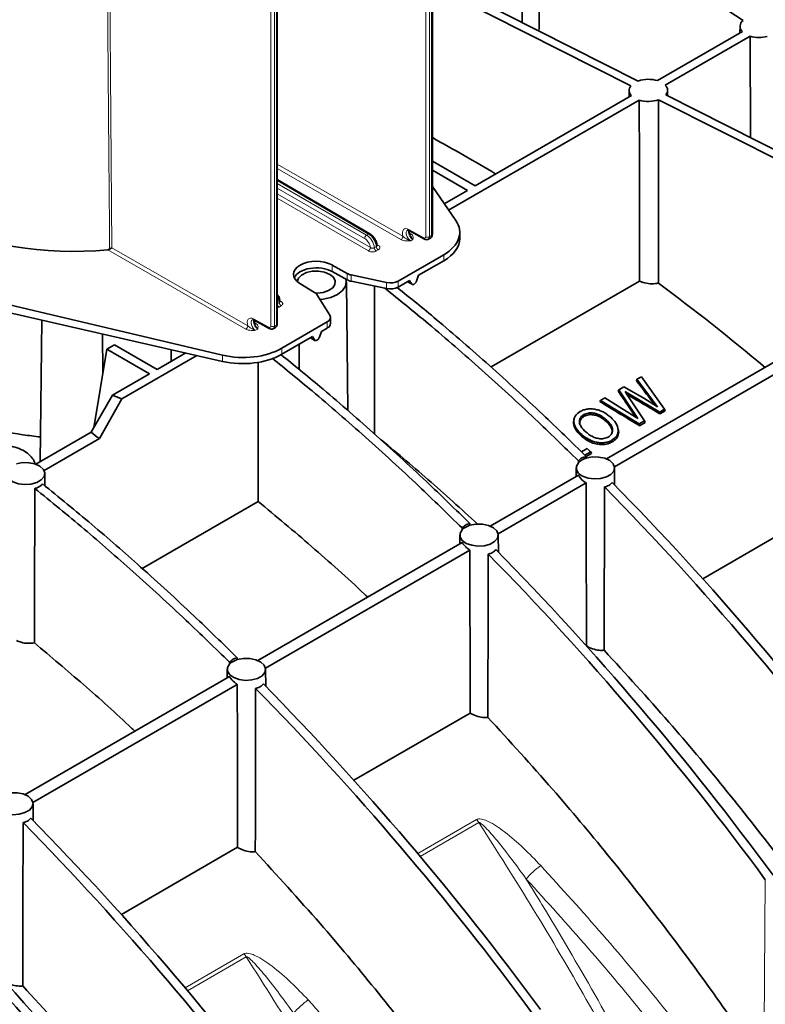
# Model space of a CAD drawing. Units: millimetres. Extents: x 15 to 416, y 5 to 292.
# Drawn here: x 356 to 370, y 209 to 227 of the extents above; entities that cross this region are included whole.
import ezdxf

# ---------------------------------------------------------------- set-up
doc = ezdxf.new("R2010")
doc.units = ezdxf.units.MM

msp = doc.modelspace()

# ---------------------------------------------------------------- linework, layer by layer
at = {"color": 8, "linetype": 'Continuous', "lineweight": 18}
for p, q in [((363.8522, 222.6458), (363.8522, 233.6723)), ((363.9227, 233.6725), (363.9227, 222.6459)), ((363.9585, 222.6666), (363.9585, 233.6931)), ((361.1301, 221.0338), (361.1301, 232.0603)), ((361.0238, 221.013), (361.0238, 232.0395)), ((361.0943, 232.0396), (361.0943, 221.0131)), ((361.1447, 223.97), (363.4347, 222.6526)), ((363.3994, 222.5914), (361.1447, 223.8885)), ((362.8105, 222.6942), (361.1447, 223.6727)), ((361.1447, 223.6136), (362.7739, 222.6731)), ((362.7385, 222.6119), (361.1447, 223.5319)), ((361.1447, 223.4271), (362.8435, 222.4464)), ((362.8082, 222.3852), (361.1447, 223.3455)), ((363.5419, 222.7792), (363.8169, 222.6251)), ((363.559, 222.71), (363.5817, 222.6966)), ((362.7739, 222.6731), (362.8105, 222.6942)), ((363.6173, 222.5931), (363.5777, 222.5703)), ((363.9227, 222.6459), (363.9585, 222.6666)), ((360.571, 220.9585), (358.0509, 222.4083)), ((358.1292, 222.4448), (360.6063, 221.0198)), ((362.9147, 222.4425), (362.9503, 222.4631)), ((362.9854, 222.4053), (362.9497, 222.3847)), ((362.9622, 222.501), (362.9853, 222.4874)), ((364.1803, 222.3153), (364.1803, 222.2054)), ((362.1429, 222.0106), (362.1429, 222.129)), ((362.4199, 221.8575), (362.4199, 221.9733)), ((362.4904, 221.9475), (362.4904, 221.8324)), ((363.1392, 221.6983), (363.1392, 221.809)), ((363.349, 221.8354), (363.349, 221.7256)), ((363.5229, 221.8259), (363.5958, 221.7843)), ((361.1909, 221.4784), (361.214, 221.4649)), ((361.1447, 221.4207), (361.179, 221.4405)), ((361.2141, 221.3828), (361.1784, 221.3622)), ((360.7135, 221.1464), (360.9885, 220.9923)), ((362.0573, 220.9798), (362.0573, 221.0897)), ((360.7306, 221.0772), (360.7533, 221.0638)), ((360.7888, 220.9603), (360.7493, 220.9375)), ((361.0943, 221.0131), (361.1301, 221.0338)), ((361.7516, 220.8033), (361.8245, 220.7617)), ((361.226, 220.6098), (361.226, 220.5)), ((360.1454, 220.4847), (360.1454, 220.3705)), ((367.5685, 219.7421), (367.572, 219.7715)), ((367.9847, 219.6363), (367.991, 219.6633)), ((367.6408, 219.4142), (367.6475, 219.4408)), ((364.7796, 212.0139), (363.7055, 211.3938)), ((363.7516, 211.339), (364.8224, 211.9571)), ((370.0473, 210.9159), (370.0219, 207.5175)), ((360.5369, 209.5646), (359.4629, 208.9446)), ((359.509, 208.8898), (360.5797, 209.5079))]:
    msp.add_line(p, q, dxfattribs=at)
at = {"color": 7, "linetype": 'Continuous', "lineweight": 35}
for p, q in [((363.9731, 222.687), (363.9731, 233.7135)), ((361.1447, 221.0542), (361.1447, 232.0807)), ((369.6407, 226.5893), (365.9262, 229.04)), ((363.9731, 227.3817), (367.728, 225.4851)), ((363.9731, 227.2283), (367.5963, 225.3982)), ((369.5869, 226.4828), (369.5856, 226.3604)), ((368.081, 225.4919), (369.629, 226.3855)), ((368.2224, 225.4102), (369.7704, 226.3038)), ((369.7742, 224.4514), (369.7704, 226.3038)), ((364.7538, 223.5711), (367.6067, 225.218)), ((367.5645, 225.3154), (367.5632, 225.193)), ((368.2328, 225.2301), (372.2092, 223.2215)), ((368.2656, 225.2135), (368.2645, 225.3154)), ((364.2707, 223.129), (367.7481, 225.1364)), ((368.1011, 225.1432), (372.1454, 223.1003)), ((364.7538, 223.5711), (363.9731, 224.0217)), ((364.6123, 223.4894), (363.9731, 223.8585)), ((362.8356, 222.6966), (361.1447, 223.6898)), ((364.4008, 222.9413), (363.9731, 223.5583)), ((364.1899, 223.2456), (364.6123, 223.4894)), ((363.5526, 222.7561), (363.8276, 222.602)), ((364.4732, 222.6126), (364.4732, 222.7245)), ((363.9019, 222.6001), (363.9378, 222.6208)), ((363.349, 221.8354), (364.1803, 222.3153)), ((363.7232, 221.9415), (364.1803, 222.2054)), ((362.1429, 222.129), (362.4199, 221.9733)), ((362.1429, 222.0106), (362.4199, 221.8575)), ((362.4297, 219.4727), (362.4046, 221.8178)), ((362.4904, 221.9475), (363.1392, 221.809)), ((363.1392, 221.6983), (362.4904, 221.8324)), ((363.349, 221.7256), (363.557, 221.8456)), ((363.5199, 221.8242), (363.6031, 221.7768)), ((363.557, 221.8456), (363.5958, 221.7843)), ((363.6844, 221.8354), (363.7232, 221.9415)), ((367.7551, 221.834), (365.0436, 220.2687)), ((361.8236, 221.629), (361.5561, 221.7903)), ((362.919, 221.7438), (362.919, 219.0422)), ((363.6048, 221.7758), (363.6076, 221.7743)), ((355.6166, 221.5532), (360.1454, 220.4847)), ((362.1038, 221.2112), (361.8676, 221.588)), ((355.6166, 221.407), (360.1454, 220.3705)), ((372.0544, 221.4219), (367.151, 218.5911)), ((372.2003, 221.2829), (367.2935, 218.4503)), ((356.8471, 221.1254), (356.8194, 218.5414)), ((360.7242, 221.1233), (360.9992, 220.9692)), ((361.226, 220.6098), (362.0573, 221.0897)), ((362.1158, 221.0613), (362.1158, 221.1715)), ((361.0735, 220.9673), (361.1094, 220.988)), ((361.913, 220.8129), (361.9519, 220.919)), ((361.9519, 220.919), (362.0573, 220.9798)), ((357.9629, 220.1694), (357.9554, 220.8717)), ((361.226, 220.5), (361.7857, 220.823)), ((361.7486, 220.8017), (361.8318, 220.7542)), ((361.7857, 220.823), (361.8245, 220.7617)), ((361.8335, 220.7533), (361.8363, 220.7517)), ((358.0325, 220.5933), (357.7969, 219.1597)), ((358.174, 220.675), (358.0325, 220.5933)), ((358.8141, 220.1422), (358.0325, 220.5933)), ((358.9555, 220.2238), (358.174, 220.675)), ((361.5447, 220.2214), (361.5441, 220.6836)), ((358.3069, 219.6861), (359.6778, 220.4775)), ((358.9555, 220.2238), (359.4752, 220.5239)), ((360.7976, 220.3604), (360.7977, 217.8176)), ((358.1403, 219.7532), (358.8141, 220.1422)), ((367.6948, 220.0217), (367.7047, 220.0441)), ((367.7871, 220.0917), (367.7047, 220.0441)), ((367.7047, 220.0441), (367.991, 219.6633)), ((368.2102, 219.4974), (367.7871, 220.0917)), ((367.3635, 219.8304), (367.3731, 219.8527)), ((367.4691, 219.9081), (367.3731, 219.8527)), ((367.3731, 219.8527), (367.6475, 219.4408)), ((367.8333, 219.7006), (367.4691, 219.9081)), ((357.75, 219.0786), (358.1403, 219.7532)), ((358.3069, 219.6861), (357.8985, 218.9614)), ((367.0275, 219.6364), (367.0401, 219.6604)), ((367.1225, 219.708), (367.0401, 219.6604)), ((367.0401, 219.6604), (367.7482, 219.2307)), ((367.5785, 219.4219), (367.1225, 219.708)), ((367.5419, 219.7407), (367.4892, 219.8194)), ((367.4892, 219.8194), (367.572, 219.7715)), ((367.8426, 219.2852), (367.5419, 219.7407)), ((367.572, 219.7715), (368.1225, 219.4468)), ((368.0815, 219.5415), (367.8333, 219.7006)), ((367.991, 219.6633), (368.0815, 219.5415)), ((368.2102, 219.4974), (368.1225, 219.4468)), ((368.2208, 219.4698), (368.1243, 219.4141)), ((368.2208, 219.4698), (368.2102, 219.4974)), ((366.5643, 219.3423), (366.5563, 219.3185)), ((366.741, 219.3691), (366.7348, 219.3991)), ((367.1425, 219.277), (367.1478, 219.3052)), ((367.7189, 219.3321), (367.5785, 219.4219)), ((367.6475, 219.4408), (367.7189, 219.3321)), ((368.1243, 219.4141), (368.1225, 219.4468)), ((367.3593, 219.1546), (367.3506, 219.1803)), ((367.8426, 219.2852), (367.7482, 219.2307)), ((367.7499, 219.1979), (367.7482, 219.2307)), ((367.8531, 219.2575), (367.7499, 219.1979)), ((367.8531, 219.2575), (367.8426, 219.2852)), ((357.75, 219.0786), (356.7398, 218.4955)), ((357.8985, 218.9614), (356.8901, 218.3792)), ((366.6927, 219.0068), (366.698, 219.0349)), ((367.2551, 218.9014), (367.2489, 218.9316)), ((366.7979, 218.7798), (366.6942, 218.72)), ((366.8631, 218.7197), (366.7576, 218.6588)), ((366.875, 218.6929), (366.779, 218.6375)), ((366.779, 218.6381), (366.7796, 218.6053)), ((366.875, 218.6929), (366.8631, 218.7197)), ((366.5958, 218.4287), (366.5941, 218.2696)), ((366.6376, 218.5564), (366.6377, 218.5234)), ((367.2991, 218.1169), (367.2957, 218.4287)), ((356.9056, 218.0995), (356.9032, 218.3258)), ((366.6376, 218.2948), (365.0297, 217.3665)), ((372.2003, 218.308), (368.9062, 216.4063)), ((366.7785, 218.153), (365.1722, 217.2256)), ((360.7977, 217.8176), (358.6797, 216.5949)), ((364.5163, 217.3318), (364.5164, 217.2988)), ((364.6577, 217.4135), (364.6583, 217.3807)), ((364.4744, 217.2041), (364.4727, 217.045)), ((365.1778, 216.8923), (365.1744, 217.2041)), ((364.5163, 217.0702), (360.787, 214.9173)), ((364.6572, 216.9283), (360.9296, 214.7764)), ((360.2736, 214.8826), (360.2737, 214.8495)), ((360.4151, 214.9642), (360.4156, 214.9315)), ((360.2736, 214.6209), (356.5444, 212.4681)), ((360.2318, 214.7549), (360.2301, 214.5958)), ((360.9351, 214.4431), (360.9318, 214.7549)), ((360.4146, 214.4791), (356.6869, 212.3272)), ((364.6634, 213.957), (362.5422, 212.7325)), ((356.6925, 211.9939), (356.6891, 212.3057)), ((360.4208, 211.5078), (358.2996, 210.2833))]:
    msp.add_line(p, q, dxfattribs=at)
at = {"color": 8, "linetype": 'Continuous', "lineweight": 18, "flags": 128}
for points in [[(358.0852, 222.4192), (358.0846, 222.4938), (358.0821, 222.8219), (358.0718, 224.1343), (358.0305, 229.3838), (357.9995, 233.2915)], [(358.0429, 233.2839), (358.0914, 227.2139), (358.1292, 222.4448)]]:
    msp.add_lwpolyline(points, dxfattribs=at)
at = {"color": 7, "linetype": 'Continuous', "lineweight": 35, "flags": 128}
for points in [[(362.1021, 221.9587), (362.0083, 221.9973), (361.8979, 222.0163), (361.7828, 222.0136), (361.6755, 221.9894), (361.5876, 221.9464), (361.5286, 221.8893), (361.5052, 221.8277)], [(361.8448, 221.6138), (361.8691, 221.6139), (361.9819, 221.6276), (362.0808, 221.6616), (362.1553, 221.7124), (362.1972, 221.7743), (362.2019, 221.8408), (362.1691, 221.9046), (362.1021, 221.9587)], [(361.9224, 221.5007), (361.9801, 221.5067), (362.1221, 221.5384), (362.2435, 221.5913), (362.3352, 221.6614), (362.3901, 221.7434), (362.404, 221.8308), (362.3964, 221.8705)], [(359.211, 220.5843), (359.2106, 220.4267), (359.2105, 220.371)], [(366.6377, 218.5234), (366.6002, 218.4595), (366.6012, 218.3921), (366.6406, 218.3286), (366.714, 218.2761), (366.8132, 218.2405), (366.9272, 218.2257), (367.0433, 218.2334), (367.1485, 218.2628), (367.2311, 218.3105), (367.2819, 218.3712), (367.2953, 218.4382), (367.2697, 218.504), (367.208, 218.5613), (367.1171, 218.6037), (367.0071, 218.6264), (366.8903, 218.627), (366.7796, 218.6053)], [(356.2452, 218.4206), (356.2076, 218.3567), (356.2085, 218.2892), (356.2479, 218.2257), (356.3213, 218.1732), (356.4205, 218.1376), (356.5345, 218.1228), (356.6506, 218.1305), (356.7559, 218.1598), (356.8385, 218.2075), (356.8893, 218.2683), (356.9027, 218.3353), (356.877, 218.4011), (356.8153, 218.4584), (356.7243, 218.5008), (356.6143, 218.5235), (356.4974, 218.524), (356.3868, 218.5023)], [(364.5164, 217.2988), (364.4789, 217.2349), (364.4798, 217.1675), (364.5192, 217.104), (364.5926, 217.0515), (364.6919, 217.0159), (364.8059, 217.0011), (364.9219, 217.0088), (365.0271, 217.0381), (365.1098, 217.0858), (365.1606, 217.1466), (365.1739, 217.2136), (365.1484, 217.2794), (365.0867, 217.3367), (364.9958, 217.379), (364.8858, 217.4018), (364.7689, 217.4024), (364.6583, 217.3807)], [(360.2737, 214.8495), (360.2362, 214.7857), (360.2372, 214.7182), (360.2766, 214.6547), (360.35, 214.6022), (360.4492, 214.5666), (360.5632, 214.5519), (360.6793, 214.5596), (360.7845, 214.5889), (360.8671, 214.6366), (360.9179, 214.6974), (360.9313, 214.7644), (360.9057, 214.8302), (360.844, 214.8875), (360.7531, 214.9298), (360.6431, 214.9526), (360.5263, 214.9531), (360.4156, 214.9315)], [(356.0311, 212.4003), (355.9936, 212.3364), (355.9946, 212.269), (356.034, 212.2055), (356.1074, 212.153), (356.2066, 212.1174), (356.3206, 212.1026), (356.4367, 212.1104), (356.5419, 212.1397), (356.6245, 212.1874), (356.6753, 212.2481), (356.6887, 212.3151), (356.6631, 212.3809), (356.6014, 212.4382), (356.5105, 212.4806), (356.4005, 212.5033), (356.2837, 212.5039), (356.173, 212.4822)]]:
    msp.add_lwpolyline(points, dxfattribs=at)
at = {"color": 7, "linetype": 'Continuous', "lineweight": 35}
for centre, radius, start, end in [((369.7225, 226.4823), 0.1346, 127.40468, 225.99331), ((369.9372, 226.8604), 0.581, 253.31618, 284.48146), ((367.6959, 225.3135), 0.1307, 139.64746, 226.95456), ((367.915, 224.9428), 0.5736, 73.17431, 109.02805), ((368.1332, 225.3147), 0.1307, 319.64746, 46.95456), ((367.9141, 225.6854), 0.5736, 253.17431, 289.02805), ((331.8021, 186.0615), 41.9931, 51.57829, 51.83646), ((366.8667, 218.2906), 0.3266, 105.46796, 134.52667), ((328.0439, 179.7072), 54.7624, 36.31725, 44.48452), ((328.1853, 179.7888), 54.7624, 36.31725, 44.48452), ((364.7454, 217.0659), 0.3266, 105.46796, 134.52667), ((325.9226, 178.4826), 54.7624, 36.31725, 44.48452), ((326.064, 178.5642), 54.7624, 36.31725, 44.48452), ((360.5027, 214.6167), 0.3266, 105.46796, 134.52667), ((321.8213, 176.115), 54.7624, 36.31725, 44.48452), ((321.6799, 176.0334), 54.7624, 36.31725, 44.48452), ((317.4373, 173.5841), 54.7624, 36.31725, 44.48452), ((317.5787, 173.6658), 54.7624, 36.31725, 44.48452), ((315.316, 172.3595), 54.7624, 36.31725, 44.48452), ((315.4574, 172.4412), 54.7624, 36.31725, 44.48452)]:
    msp.add_arc(centre, radius, start, end, dxfattribs=at)
at = {"color": 8, "linetype": 'Continuous', "lineweight": 18}
for centre, radius, start, end in [((363.5667, 222.7766), 0.0249, 174.1271, 235.60643), ((362.8159, 222.608), 0.0774, 122.83167, 177.16833), ((362.825, 222.6742), 0.0248, 64.68497, 126.10378), ((363.3573, 222.6564), 0.0775, 302.93503, 357.18074), ((363.5654, 222.7222), 0.0304, 266.91247, 302.37133), ((363.8417, 222.6225), 0.0249, 174.12772, 235.5996), ((363.8873, 222.7142), 0.0769, 242.82856, 297.37349), ((363.9486, 222.6892), 0.0247, 293.71825, 354.96161), ((362.7662, 222.4502), 0.0774, 302.83167, 357.16833), ((362.992, 222.45), 0.0777, 185.53006, 237.0493), ((363.0277, 222.4705), 0.0777, 185.53006, 237.0493), ((362.9699, 222.5101), 0.0274, 258.96863, 304.13484), ((361.1986, 221.4876), 0.0274, 259.11054, 304.12059), ((361.2204, 221.4273), 0.0775, 192.27869, 237.19867), ((361.2564, 221.448), 0.0777, 185.53006, 237.0493), ((360.7382, 221.1438), 0.0249, 174.1271, 235.60643), ((360.5288, 221.0236), 0.0775, 302.93503, 357.18074), ((360.737, 221.0894), 0.0304, 266.91247, 302.37133), ((361.0133, 220.9897), 0.0249, 174.12772, 235.5996), ((361.0589, 221.0814), 0.0769, 242.82856, 297.37349), ((361.1201, 221.0564), 0.0247, 293.71825, 354.96161), ((364.4063, 211.6877), 0.4957, 32.92041, 41.14314), ((366.7594, 210.0384), 1.3942, 125.46864, 140.31319), ((360.1637, 209.2385), 0.4957, 32.92041, 41.14314), ((362.5168, 207.5892), 1.3942, 125.46864, 140.31319)]:
    msp.add_arc(centre, radius, start, end, dxfattribs=at)
at = {"color": 7, "linetype": 'Continuous', "lineweight": 35}
for centre, major_axis, ratio, start_param, end_param in [((362.8764, 199.0926), (-17.2217, 26.4096), 0.6197963, 5.3773906, 5.4262155), ((357.3999, 224.5508), (3.7492, -0.0142), 0.5798015, 3.9637809, 4.889108), ((363.4732, 222.7271), (1, -0.0038), 0.5798015, 5.4999876, 6.6681292), ((363.4732, 222.6101), (1, 0.0038), 0.5747629, 5.4956248, 6.281023), ((361.8546, 221.9567), (0.415, -0.0016), 0.5798015, 0.8050519, 3.911738), ((361.8546, 221.8383), (0.415, 0.0016), 0.5747629, 0.8006891, 2.8853425), ((362.5588, 222.0563), (0.2, -0.0008), 0.5798015, 3.9466445, 4.3655236), ((362.5588, 221.9406), (0.2, 0.0008), 0.5747629, 3.9422818, 4.3611608), ((363.2076, 221.9178), (0.2, -0.0008), 0.5798015, 4.3655236, 5.4999876), ((361.6797, 221.5488), (0.2, -0.0008), 0.5798015, 0.3512663, 0.7701453), ((363.2076, 221.8065), (0.2, 0.0008), 0.5747629, 4.3611608, 5.4956248), ((362.8764, 199.0926), (-17.2217, 26.4096), 0.6197963, 5.1660124, 5.2508613), ((361.9158, 221.172), (0.2, -0.0008), 0.5798015, 5.4999876, 6.6344516), ((361.9158, 221.0608), (0.2, 0.0008), 0.5747629, 5.4956248, 6.281023), ((360.5189, 221.0216), (1, -0.0038), 0.5798015, 4.3318459, 5.4999876), ((360.5189, 220.9046), (1, 0.0038), 0.5747629, 4.3274831, 5.4956248)]:
    msp.add_ellipse(centre, major_axis=major_axis, ratio=ratio, start_param=start_param, end_param=end_param, dxfattribs=at)
at = {"color": 8, "linetype": 'Continuous', "lineweight": 18}
for centre, major_axis, ratio, start_param, end_param in [((363.5429, 222.6437), (-0.0834, 0.1427), 0.5808977, 5.5035032, 7.4671775), ((363.5781, 222.6642), (-0.0584, 0.0994), 0.5824161, 0.0012032, 2.3474558), ((363.6176, 222.687), (-0.0569, 0.1003), 0.5723027, 0.4631902, 2.3562156), ((362.7381, 222.4896), (-0.0755, 0.1296), 0.5798953, 4.0652696, 5.4913043), ((362.7733, 222.5101), (-0.1005, 0.1729), 0.5792679, 4.0077318, 5.4918581), ((362.8098, 222.5313), (-0.0995, 0.1735), 0.575489, 4.0110044, 5.4951307), ((363.8166, 222.6661), (-0.0252, 0.0432), 0.5808977, 2.3619105, 3.9239802), ((363.8518, 222.6866), (-0.0502, 0.0865), 0.5791424, 3.1366298, 3.9255355), ((363.888, 222.7075), (-0.0498, 0.0867), 0.5756153, 3.1431105, 3.92859), ((361.0385, 221.5087), (-0.0995, 0.1735), 0.575489, 4.0110044, 4.6466114), ((360.7145, 221.0109), (-0.0834, 0.1427), 0.5808977, 5.5035032, 7.4671775), ((360.7496, 221.0314), (-0.0584, 0.0994), 0.5824161, 0.0012032, 2.3474558), ((360.7892, 221.0542), (-0.0569, 0.1003), 0.5723027, 0.4631902, 2.3562156), ((360.9882, 221.0333), (-0.0252, 0.0432), 0.5808977, 2.3619105, 3.9239802), ((361.0233, 221.0538), (-0.0502, 0.0865), 0.5791424, 3.1366298, 3.9255355), ((361.0596, 221.0747), (-0.0498, 0.0867), 0.5756153, 3.1431105, 3.92859)]:
    msp.add_ellipse(centre, major_axis=major_axis, ratio=ratio, start_param=start_param, end_param=end_param, dxfattribs=at)
at = {"color": 7, "linetype": 'Continuous', "lineweight": 35}
for points, knots in [([(365.6079, 229.0443), (365.6083, 228.854), (365.6099, 228.0236), (365.6117, 227.1933), (365.6131, 226.5534)], [0, 0, 0, 0, 0.2291726, 1, 1, 1, 1]), ([(365.9188, 226.3989), (365.919, 226.4795), (365.9216, 227.3598), (365.924, 228.2402), (365.9262, 229.04)], [0, 0, 0, 0, 0.091557, 1, 1, 1, 1]), ([(367.7551, 221.834), (367.7546, 222.0433), (367.7521, 223.144), (367.7499, 224.2448), (367.7481, 225.1364)], [0, 0, 0, 0, 0.1901549, 1, 1, 1, 1]), ([(368.1011, 225.1432), (368.1009, 224.9529), (368.0999, 224.0013), (368.0985, 222.8868), (368.0972, 221.9626), (368.0969, 221.7996)], [0, 0, 0, 0, 0.170736, 0.8536998, 1, 1, 1, 1]), ([(363.5198, 222.7633), (363.5201, 222.7636), (363.5215, 222.765), (363.5275, 222.766), (363.5435, 222.7611), (363.5518, 222.7566), (363.5526, 222.7561)], [0, 0, 0, 0, 0.1243747, 0.5950881, 0.958762, 1, 1, 1, 1]), ([(363.5697, 222.6811), (363.5681, 222.6849), (363.5625, 222.6979), (363.553, 222.7091), (363.5463, 222.717)], [0, 0, 0, 0, 0.2871651, 1, 1, 1, 1]), ([(363.5611, 222.705), (363.5603, 222.7067), (363.5539, 222.7217), (363.551, 222.7417), (363.552, 222.7534), (363.5523, 222.7563)], [0, 0, 0, 0, 0.0919343, 0.7732686, 1, 1, 1, 1]), ([(362.9651, 222.482), (362.9636, 222.495), (362.9594, 222.5311), (362.9351, 222.592), (362.8916, 222.656), (362.8542, 222.6831), (362.8356, 222.6966)], [0, 0, 0, 0, 0.1593458, 0.4407241, 0.7228063, 1, 1, 1, 1]), ([(363.8276, 222.602), (363.8383, 222.5975), (363.8571, 222.5895), (363.884, 222.591), (363.8964, 222.5982), (363.901, 222.6009)], [0, 0, 0, 0, 0.4466824, 0.7916397, 1, 1, 1, 1]), ([(363.9369, 222.6216), (363.9397, 222.6228), (363.9503, 222.6275), (363.9629, 222.644), (363.9719, 222.6655), (363.9727, 222.6803), (363.9731, 222.687)], [0, 0, 0, 0, 0.1146656, 0.4388166, 0.7477973, 1, 1, 1, 1]), ([(358.0509, 222.4083), (358.0594, 222.4097), (358.0714, 222.4118), (358.082, 222.4175), (358.0852, 222.4192)], [0, 0, 0, 0, 0.7009901, 1, 1, 1, 1]), ([(358.1292, 222.4448), (358.1291, 222.4448), (358.1274, 222.4438), (358.1204, 222.4397), (358.1065, 222.4316), (358.0918, 222.423), (358.0852, 222.4192)], [0, 0, 0, 0, 0.00711682, 0.1620797, 0.6244737, 1, 1, 1, 1]), ([(362.9646, 222.4855), (362.9647, 222.4872), (362.9648, 222.4888), (362.9638, 222.4905), (362.9638, 222.4905)], [0, 0, 0, 0, 0.9728078, 1, 1, 1, 1]), ([(362.9662, 222.4804), (362.9662, 222.4804), (362.967, 222.4796), (362.9646, 222.4828), (362.965, 222.4851), (362.9651, 222.4855)], [0, 0, 0, 0, 0.0815602, 0.8396883, 1, 1, 1, 1]), ([(363.5958, 221.7843), (363.5982, 221.7813), (363.6031, 221.7753), (363.614, 221.7719), (363.6265, 221.7727), (363.6401, 221.7786), (363.6536, 221.7884), (363.6661, 221.8019), (363.6771, 221.8179), (363.6819, 221.8296), (363.6844, 221.8354)], [0, 0, 0, 0, 0.1248013, 0.2497827, 0.3747071, 0.499993, 0.6247072, 0.7497827, 0.8748019, 1, 1, 1, 1]), ([(368.0969, 221.7996), (368.0868, 221.7973), (368.039, 221.7864), (367.9438, 221.7827), (367.8355, 221.802), (367.7757, 221.8258), (367.7551, 221.834)], [0, 0, 0, 0, 0.0951505, 0.4501531, 0.8107547, 1, 1, 1, 1]), ([(366.6376, 218.5564), (366.3743, 218.8131), (365.7917, 219.381), (364.8793, 220.215), (363.9663, 221.0114), (363.3735, 221.4905), (363.1085, 221.7046)], [0, 0, 0, 0, 0.2281838, 0.5047443, 0.7785825, 1, 1, 1, 1]), ([(366.779, 218.6381), (366.5157, 218.8948), (365.9332, 219.4626), (365.0206, 220.2965), (364.1347, 221.07), (363.5692, 221.5274), (363.3314, 221.7196)], [0, 0, 0, 0, 0.2334922, 0.5164865, 0.7966953, 1, 1, 1, 1]), ([(361.1938, 221.4594), (361.1922, 221.4724), (361.1878, 221.5083), (361.1712, 221.5563), (361.1505, 221.5841), (361.1447, 221.5918)], [0, 0, 0, 0, 0.29061844, 0.80380235, 1, 1, 1, 1]), ([(361.1933, 221.463), (361.1934, 221.4646), (361.1935, 221.4663), (361.1925, 221.4679), (361.1925, 221.468)], [0, 0, 0, 0, 0.9728078, 1, 1, 1, 1]), ([(361.1949, 221.4579), (361.1949, 221.4578), (361.1957, 221.457), (361.1933, 221.4602), (361.1937, 221.4626), (361.1938, 221.463)], [0, 0, 0, 0, 0.0815602, 0.8396883, 1, 1, 1, 1]), ([(360.6914, 221.1305), (360.6917, 221.1308), (360.6931, 221.1322), (360.6991, 221.1332), (360.715, 221.1283), (360.7233, 221.1238), (360.7242, 221.1233)], [0, 0, 0, 0, 0.1243747, 0.5950881, 0.958762, 1, 1, 1, 1]), ([(360.7327, 221.0722), (360.7319, 221.0739), (360.7254, 221.0889), (360.7225, 221.1089), (360.7236, 221.1205), (360.7239, 221.1235)], [0, 0, 0, 0, 0.0919343, 0.7732686, 1, 1, 1, 1]), ([(360.7413, 221.0483), (360.7397, 221.052), (360.7341, 221.0651), (360.7246, 221.0763), (360.7178, 221.0842)], [0, 0, 0, 0, 0.2871651, 1, 1, 1, 1]), ([(360.9992, 220.9692), (361.0098, 220.9647), (361.0286, 220.9567), (361.0556, 220.9582), (361.0679, 220.9654), (361.0726, 220.9681)], [0, 0, 0, 0, 0.4466824, 0.7916397, 1, 1, 1, 1]), ([(361.1085, 220.9888), (361.1112, 220.99), (361.1219, 220.9947), (361.1344, 221.0112), (361.1434, 221.0327), (361.1443, 221.0475), (361.1447, 221.0542)], [0, 0, 0, 0, 0.1146656, 0.4388166, 0.7477973, 1, 1, 1, 1]), ([(361.8245, 220.7617), (361.8269, 220.7587), (361.8318, 220.7527), (361.8427, 220.7493), (361.8552, 220.7502), (361.8688, 220.756), (361.8823, 220.7658), (361.8948, 220.7794), (361.9057, 220.7954), (361.9106, 220.807), (361.913, 220.8129)], [0, 0, 0, 0, 0.12480133, 0.24978268, 0.37470706, 0.49999305, 0.62470725, 0.74978269, 0.87480188, 1, 1, 1, 1]), ([(364.5163, 217.3318), (364.2529, 217.5885), (363.6704, 218.1564), (362.7579, 218.9903), (361.8652, 219.7695), (361.2928, 220.2323), (361.0482, 220.4301)], [0, 0, 0, 0, 0.2321383, 0.5134918, 0.7920757, 1, 1, 1, 1]), ([(364.6577, 217.4135), (364.3944, 217.6702), (363.8119, 218.238), (362.8993, 219.0719), (362.0143, 219.8446), (361.4497, 220.3012), (361.2129, 220.4927)], [0, 0, 0, 0, 0.2336818, 0.5169059, 0.79734214, 1, 1, 1, 1]), ([(367.9847, 219.6363), (367.9504, 219.6823), (367.885, 219.7699), (367.7884, 219.8983), (367.726, 219.9806), (367.6948, 220.0217)], [0, 0, 0, 0, 0.3556214, 0.6778058, 1, 1, 1, 1]), ([(367.6408, 219.4142), (367.6085, 219.4631), (367.5463, 219.5574), (367.4538, 219.6961), (367.3936, 219.7857), (367.3635, 219.8304)], [0, 0, 0, 0, 0.350103, 0.6750462, 1, 1, 1, 1]), ([(358.1403, 219.7532), (358.1746, 219.7394), (358.23, 219.717), (358.2856, 219.6947), (358.3069, 219.6861)], [0, 0, 0, 0, 0.61679948, 1, 1, 1, 1]), ([(367.5685, 219.7421), (367.5614, 219.7461), (367.5483, 219.7537), (367.529, 219.7649), (367.5167, 219.772), (367.5106, 219.7756)], [0, 0, 0, 0, 0.3641057, 0.6820557, 1, 1, 1, 1]), ([(368.1243, 219.4141), (368.0584, 219.4535), (367.933, 219.5285), (367.7476, 219.6378), (367.6282, 219.7073), (367.5685, 219.7421)], [0, 0, 0, 0, 0.3567203, 0.6783536, 1, 1, 1, 1]), ([(367.2281, 219.3507), (367.1891, 219.382), (367.1305, 219.4291), (367.0341, 219.4735), (366.9569, 219.4971), (366.8775, 219.5067), (366.8006, 219.5034), (366.7293, 219.4867), (366.6892, 219.4669), (366.6691, 219.4569)], [0, 0, 0, 0, 0.2488442, 0.3743018, 0.4995303, 0.6246267, 0.7493831, 0.8741761, 1, 1, 1, 1]), ([(367.7499, 219.1979), (367.6672, 219.2491), (367.5057, 219.3488), (367.2649, 219.4949), (367.1066, 219.5892), (367.0275, 219.6364)], [0, 0, 0, 0, 0.3446335, 0.6723046, 1, 1, 1, 1]), ([(368.0312, 219.5737), (368.0273, 219.5789), (368.0118, 219.5998), (367.9963, 219.6207), (367.9847, 219.6363)], [0, 0, 0, 0, 0.2514181, 1, 1, 1, 1]), ([(355.2446, 219.3636), (355.4196, 219.3045), (355.8196, 219.1696), (356.359, 219.0451), (356.7176, 219.0047), (356.8243, 218.9927)], [0, 0, 0, 0, 0.3535334, 0.807767, 1, 1, 1, 1]), ([(366.6927, 219.0068), (366.6522, 219.0479), (366.584, 219.117), (366.5394, 219.2298), (366.5514, 219.2902), (366.5574, 219.32)], [0, 0, 0, 0, 0.4253895, 0.7156372, 1, 1, 1, 1]), ([(366.6691, 219.4569), (366.634, 219.4314), (366.5813, 219.393), (366.555, 219.3195), (366.5524, 219.2608), (366.5683, 219.2006), (366.6102, 219.122), (366.6629, 219.0697), (366.698, 219.0349)], [0, 0, 0, 0, 0.24885856, 0.3739063, 0.49907896, 0.62407423, 0.74972127, 1, 1, 1, 1]), ([(366.7787, 219.0802), (366.7423, 219.1156), (366.6872, 219.1692), (366.6509, 219.253), (366.6569, 219.314), (366.6856, 219.365), (366.7191, 219.3882), (366.7348, 219.3991)], [0, 0, 0, 0, 0.3394473, 0.5133629, 0.688285, 0.8542465, 1, 1, 1, 1]), ([(366.665, 219.2318), (366.6649, 219.2508), (366.6648, 219.289), (366.6942, 219.3367), (366.7262, 219.3589), (366.741, 219.3691)], [0, 0, 0, 0, 0.3482837, 0.7003938, 1, 1, 1, 1]), ([(366.7348, 219.3991), (366.7617, 219.4108), (366.813, 219.4331), (366.9057, 219.4315), (366.9996, 219.4063), (367.0809, 219.3613), (367.1279, 219.3218), (367.1478, 219.3052)], [0, 0, 0, 0, 0.2153234, 0.41104112, 0.58167358, 0.82325573, 1, 1, 1, 1]), ([(366.741, 219.3691), (366.7679, 219.3808), (366.8185, 219.4026), (366.9096, 219.4001), (367.0009, 219.3747), (367.0788, 219.3306), (367.124, 219.2925), (367.1425, 219.277)], [0, 0, 0, 0, 0.2215765, 0.4155774, 0.5858228, 0.8311115, 1, 1, 1, 1]), ([(367.1478, 219.3052), (367.183, 219.2694), (367.2377, 219.2139), (367.2654, 219.1264), (367.2566, 219.061), (367.222, 219.0169), (367.193, 218.9978), (367.1833, 218.9915)], [0, 0, 0, 0, 0.3453046, 0.5359945, 0.7273093, 0.9093884, 1, 1, 1, 1]), ([(367.2489, 218.9316), (367.2826, 218.9572), (367.3331, 218.9956), (367.3618, 219.0676), (367.3676, 219.1448), (367.3288, 219.247), (367.2617, 219.3161), (367.2281, 219.3507)], [0, 0, 0, 0, 0.2489135, 0.3742117, 0.4991022, 0.7487604, 1, 1, 1, 1]), ([(367.6774, 219.3586), (367.6746, 219.3629), (367.6624, 219.3814), (367.6502, 219.4), (367.6408, 219.4142)], [0, 0, 0, 0, 0.2296651, 1, 1, 1, 1]), ([(367.1425, 219.277), (367.1774, 219.2413), (367.2308, 219.1866), (367.2587, 219.1026), (367.2487, 219.0644), (367.244, 219.0466)], [0, 0, 0, 0, 0.5008221, 0.7671679, 1, 1, 1, 1]), ([(367.3543, 219.1558), (367.3613, 219.1376), (367.3806, 219.0879), (367.3636, 219.0115), (367.3183, 218.9444), (367.2741, 218.9143), (367.2551, 218.9014)], [0, 0, 0, 0, 0.1834023, 0.5003333, 0.7861065, 1, 1, 1, 1]), ([(362.988, 218.9838), (363.2905, 218.7321), (363.8994, 218.2254), (364.4978, 217.6777), (364.799, 217.402)], [0, 0, 0, 0, 0.4966924, 1, 1, 1, 1]), ([(367.2551, 218.9014), (367.2209, 218.8858), (367.1523, 218.8544), (367.025, 218.8504), (366.9007, 218.8787), (366.7865, 218.9317), (366.7243, 218.9815), (366.6927, 219.0068)], [0, 0, 0, 0, 0.207207, 0.4158769, 0.6027964, 0.798591, 1, 1, 1, 1]), ([(366.698, 219.0349), (366.7371, 219.0044), (366.8149, 218.9435), (366.9417, 218.8967), (367.0446, 218.8833), (367.12, 218.8863), (367.1899, 218.9023), (367.2292, 218.9218), (367.2489, 218.9316)], [0, 0, 0, 0, 0.2504113, 0.4987497, 0.6241816, 0.7490499, 0.8740129, 1, 1, 1, 1]), ([(367.1833, 218.9915), (367.1563, 218.9795), (367.1046, 218.9566), (367.0107, 218.9601), (366.9235, 218.9834), (366.8447, 219.0249), (366.8007, 219.0617), (366.7787, 219.0802)], [0, 0, 0, 0, 0.2226917, 0.4247306, 0.6019661, 0.8005905, 1, 1, 1, 1]), ([(356.7238, 218.4878), (356.7215, 218.5038), (356.7142, 218.5534), (356.6585, 218.6327), (356.5642, 218.7169), (356.4388, 218.7854), (356.3397, 218.812), (356.29, 218.8254)], [0, 0, 0, 0, 0.1067266, 0.3301076, 0.5527864, 0.7757152, 1, 1, 1, 1]), ([(366.8631, 218.7197), (366.8577, 218.7248), (366.8468, 218.7348), (366.8251, 218.7548), (366.8087, 218.7698), (366.7979, 218.7798)], [0, 0, 0, 0, 0.2500412, 0.5000825, 1, 1, 1, 1]), ([(366.779, 218.6381), (366.7516, 218.6301), (366.6941, 218.6133), (366.657, 218.576), (366.6376, 218.5564)], [0, 0, 0, 0, 0.4762525, 1, 1, 1, 1]), ([(366.7785, 218.153), (366.7606, 218.1655), (366.7075, 218.2028), (366.6627, 218.254), (366.64, 218.2908), (366.6376, 218.2948)], [0, 0, 0, 0, 0.3114855, 0.9253212, 1, 1, 1, 1]), ([(356.7204, 218.0539), (356.72, 217.8691), (356.7182, 216.9301), (356.7162, 215.9912), (356.7145, 215.2371)], [0, 0, 0, 0, 0.1968059, 1, 1, 1, 1]), ([(356.8618, 218.1356), (356.8502, 218.1239), (356.8183, 218.0918), (356.7655, 218.0665), (356.7261, 218.0555), (356.7204, 218.0539)], [0, 0, 0, 0, 0.32740346, 0.90119552, 1, 1, 1, 1]), ([(360.2736, 214.8826), (360.0103, 215.1393), (359.4278, 215.7071), (358.5422, 216.5169), (357.6212, 217.3205), (357.0208, 217.8093), (356.7204, 218.0539)], [0, 0, 0, 0, 0.2266185, 0.5012818, 0.7504673, 1, 1, 1, 1]), ([(360.4151, 214.9642), (360.1517, 215.2209), (359.5692, 215.7887), (358.6836, 216.5985), (357.7626, 217.4021), (357.1622, 217.891), (356.8618, 218.1356)], [0, 0, 0, 0, 0.22661849, 0.5012818, 0.75046734, 1, 1, 1, 1]), ([(366.7847, 215.1816), (366.7843, 215.3896), (366.782, 216.3799), (366.7801, 217.3704), (366.7785, 218.153)], [0, 0, 0, 0, 0.2099833, 1, 1, 1, 1]), ([(367.1135, 218.0801), (367.1132, 217.8958), (367.1114, 216.9468), (367.1093, 215.9543), (367.1075, 215.1461), (367.1074, 215.1025)], [0, 0, 0, 0, 0.1856946, 0.9560404, 1, 1, 1, 1]), ([(367.255, 218.1617), (367.2467, 218.1526), (367.2193, 218.122), (367.1695, 218.0941), (367.1254, 218.0831), (367.1135, 218.0801)], [0, 0, 0, 0, 0.2385198, 0.795501, 1, 1, 1, 1]), ([(360.7977, 217.8176), (361.1227, 217.5453), (361.7735, 217.0002), (362.4369, 216.412), (362.7717, 216.0906), (362.7896, 216.0734)], [0, 0, 0, 0, 0.4857732, 0.9725287, 1, 1, 1, 1]), ([(364.6577, 217.4135), (364.6303, 217.4055), (364.5727, 217.3887), (364.5357, 217.3514), (364.5163, 217.3318)], [0, 0, 0, 0, 0.4762525, 1, 1, 1, 1]), ([(364.6572, 216.9283), (364.6393, 216.9409), (364.6039, 216.9657), (364.5591, 217.0099), (364.5314, 217.0455), (364.5187, 217.0662), (364.5163, 217.0702)], [0, 0, 0, 0, 0.3108184, 0.6138488, 0.9254811, 1, 1, 1, 1]), ([(364.6634, 213.957), (364.6629, 214.165), (364.6607, 215.1553), (364.6588, 216.1458), (364.6572, 216.9283)], [0, 0, 0, 0, 0.2099833, 1, 1, 1, 1]), ([(364.9922, 216.8555), (364.9919, 216.6712), (364.9901, 215.7222), (364.988, 214.7297), (364.9862, 213.9215), (364.9861, 213.8779)], [0, 0, 0, 0, 0.1856946, 0.9560404, 1, 1, 1, 1]), ([(365.1336, 216.9371), (365.1254, 216.928), (365.098, 216.8974), (365.0481, 216.8695), (365.0041, 216.8585), (364.9922, 216.8555)], [0, 0, 0, 0, 0.2385198, 0.795501, 1, 1, 1, 1]), ([(356.7145, 215.2371), (356.6764, 215.2323), (356.5983, 215.2225), (356.4833, 215.2409), (356.4171, 215.2671), (356.3896, 215.278)], [0, 0, 0, 0, 0.3585253, 0.7336116, 1, 1, 1, 1]), ([(356.7145, 215.2371), (357.0127, 214.985), (357.6096, 214.4805), (358.2201, 213.9379), (358.5291, 213.6413), (358.547, 213.6242)], [0, 0, 0, 0, 0.4846692, 0.9701652, 1, 1, 1, 1]), ([(367.1074, 215.1025), (367.0953, 215.1012), (367.0465, 215.0962), (366.9522, 215.1066), (366.8544, 215.141), (366.8011, 215.1721), (366.7847, 215.1816)], [0, 0, 0, 0, 0.1154949, 0.4643627, 0.8356903, 1, 1, 1, 1]), ([(367.1074, 215.1025), (367.5034, 214.6694), (368.245, 213.8583), (369.2968, 212.6022), (370.2759, 211.3609), (371.23, 210.0762), (371.8386, 209.1872), (372.1432, 208.7421)], [0, 0, 0, 0, 0.2215146, 0.4148553, 0.608701, 0.8040899, 1, 1, 1, 1]), ([(360.4151, 214.9642), (360.4137, 214.9639), (360.3794, 214.9563), (360.3242, 214.9345), (360.2888, 214.8981), (360.2736, 214.8826)], [0, 0, 0, 0, 0.0225158, 0.5822894, 1, 1, 1, 1]), ([(360.4146, 214.4791), (360.3967, 214.4917), (360.3436, 214.529), (360.2987, 214.5802), (360.2761, 214.6169), (360.2736, 214.6209)], [0, 0, 0, 0, 0.3114855, 0.9253212, 1, 1, 1, 1]), ([(360.4208, 211.5078), (360.4203, 211.7158), (360.4181, 212.7061), (360.4161, 213.6966), (360.4146, 214.4791)], [0, 0, 0, 0, 0.2099833, 1, 1, 1, 1]), ([(360.891, 214.4879), (360.8828, 214.4787), (360.8553, 214.4482), (360.8055, 214.4203), (360.7614, 214.4092), (360.7496, 214.4063)], [0, 0, 0, 0, 0.2385197, 0.795501, 1, 1, 1, 1]), ([(360.7496, 214.4063), (360.7492, 214.2219), (360.7474, 213.2729), (360.7453, 212.2804), (360.7435, 211.4723), (360.7434, 211.4287)], [0, 0, 0, 0, 0.1856946, 0.9560404, 1, 1, 1, 1]), ([(364.9861, 213.8779), (364.974, 213.8766), (364.9252, 213.8716), (364.8309, 213.882), (364.7331, 213.9164), (364.6798, 213.9475), (364.6634, 213.957)], [0, 0, 0, 0, 0.1154949, 0.4643627, 0.8356903, 1, 1, 1, 1]), ([(364.9861, 213.8779), (365.3821, 213.4448), (366.1237, 212.6337), (367.1755, 211.3776), (368.1546, 210.1363), (369.1087, 208.8516), (369.7172, 207.9626), (370.0219, 207.5175)], [0, 0, 0, 0, 0.2215146, 0.4148553, 0.608701, 0.8040899, 1, 1, 1, 1]), ([(356.5069, 211.957), (356.5066, 211.7727), (356.5048, 210.8237), (356.5027, 209.8312), (356.5009, 209.0231), (356.5008, 208.9794)], [0, 0, 0, 0, 0.1856946, 0.9560404, 1, 1, 1, 1]), ([(356.6484, 212.0387), (356.6401, 212.0295), (356.6127, 211.999), (356.5629, 211.9711), (356.5188, 211.96), (356.5069, 211.957)], [0, 0, 0, 0, 0.2385198, 0.795501, 1, 1, 1, 1]), ([(360.7434, 211.4287), (360.7313, 211.4274), (360.6825, 211.4223), (360.5883, 211.4328), (360.4904, 211.4672), (360.4371, 211.4983), (360.4208, 211.5078)], [0, 0, 0, 0, 0.1154949, 0.4643627, 0.8356903, 1, 1, 1, 1]), ([(360.7434, 211.4287), (361.1394, 210.9956), (361.8811, 210.1845), (362.9329, 208.9284), (363.912, 207.6871), (364.866, 206.4024), (365.4746, 205.5134), (365.7793, 205.0683)], [0, 0, 0, 0, 0.2215146, 0.4148553, 0.608701, 0.8040899, 1, 1, 1, 1]), ([(356.5008, 208.9794), (356.4887, 208.9782), (356.4399, 208.9731), (356.3456, 208.9836), (356.2478, 209.0179), (356.1945, 209.049), (356.1781, 209.0586)], [0, 0, 0, 0, 0.1154949, 0.4643627, 0.8356903, 1, 1, 1, 1]), ([(356.5008, 208.9794), (356.8968, 208.5464), (357.6384, 207.7353), (358.6902, 206.4792), (359.6693, 205.2379), (360.6234, 203.9531), (361.2319, 203.0642), (361.5366, 202.6191)], [0, 0, 0, 0, 0.2215146, 0.4148553, 0.608701, 0.8040899, 1, 1, 1, 1])]:
    msp.add_open_spline(points, degree=3, knots=knots, dxfattribs=at)
at = {"color": 8, "linetype": 'Continuous', "lineweight": 18}
for points, knots in [([(363.5777, 222.5703), (363.5775, 222.5703), (363.551, 222.5686), (363.5056, 222.566), (363.4421, 222.5724), (363.4131, 222.5853), (363.3994, 222.5914)], [0, 0, 0, 0, 0.003366, 0.4263005, 0.7282512, 1, 1, 1, 1]), ([(363.4347, 222.6526), (363.4432, 222.6457), (363.4635, 222.6291), (363.4988, 222.6067), (363.5311, 222.5882), (363.557, 222.5768), (363.5706, 222.5723), (363.5775, 222.5704), (363.5777, 222.5703)], [0, 0, 0, 0, 0.2007274, 0.4822214, 0.7343899, 0.86425, 0.9958609, 1, 1, 1, 1]), ([(363.6173, 222.5931), (363.6172, 222.5932), (363.6139, 222.5973), (363.6075, 222.606), (363.5955, 222.6253), (363.5836, 222.651), (363.574, 222.6719), (363.5697, 222.6811)], [0, 0, 0, 0, 0.0057615, 0.1889591, 0.3697195, 0.7207289, 1, 1, 1, 1]), ([(363.5817, 222.6966), (363.5921, 222.6886), (363.6142, 222.6718), (363.6249, 222.6349), (363.6203, 222.6086), (363.6173, 222.5932), (363.6173, 222.5931)], [0, 0, 0, 0, 0.2717488, 0.5736995, 0.996634, 1, 1, 1, 1]), ([(362.9497, 222.3847), (362.9439, 222.3818), (362.9296, 222.3746), (362.905, 222.3692), (362.8759, 222.3673), (362.8465, 222.3701), (362.8224, 222.3775), (362.8112, 222.3836), (362.8082, 222.3852)], [0, 0, 0, 0, 0.1482153, 0.3618361, 0.4911167, 0.7066543, 0.922147, 1, 1, 1, 1]), ([(362.8435, 222.4464), (362.8451, 222.4454), (362.8507, 222.4415), (362.8628, 222.4367), (362.8777, 222.4345), (362.8922, 222.435), (362.9046, 222.4374), (362.9117, 222.441), (362.9147, 222.4425)], [0, 0, 0, 0, 0.0793373, 0.2966678, 0.5120484, 0.6407275, 0.852917, 1, 1, 1, 1]), ([(362.9503, 222.4631), (362.9514, 222.4637), (362.9564, 222.4668), (362.9626, 222.4736), (362.9654, 222.4809), (362.9647, 222.485), (362.9646, 222.4855)], [0, 0, 0, 0, 0.11894678, 0.52646915, 0.93478733, 1, 1, 1, 1]), ([(362.9853, 222.4874), (362.9906, 222.4838), (363.0035, 222.4751), (363.0129, 222.4602), (363.0158, 222.4431), (363.0103, 222.426), (362.9975, 222.4128), (362.9876, 222.4067), (362.9854, 222.4053)], [0, 0, 0, 0, 0.1568399, 0.3753289, 0.5093277, 0.7233988, 0.9374857, 1, 1, 1, 1]), ([(361.179, 221.4405), (361.1801, 221.4412), (361.1851, 221.4442), (361.1913, 221.451), (361.1941, 221.4584), (361.1934, 221.4624), (361.1933, 221.463)], [0, 0, 0, 0, 0.1189468, 0.5264691, 0.9347873, 1, 1, 1, 1]), ([(361.214, 221.4649), (361.2193, 221.4612), (361.2322, 221.4526), (361.2416, 221.4376), (361.2445, 221.4205), (361.239, 221.4035), (361.2262, 221.3902), (361.2163, 221.3842), (361.2141, 221.3828)], [0, 0, 0, 0, 0.1568399, 0.3753289, 0.5093277, 0.7233988, 0.9374857, 1, 1, 1, 1]), ([(361.1784, 221.3622), (361.1727, 221.3591), (361.1628, 221.3538), (361.15, 221.3513), (361.1447, 221.3503)], [0, 0, 0, 0, 0.5811119, 1, 1, 1, 1]), ([(360.7493, 220.9375), (360.7491, 220.9375), (360.7225, 220.9358), (360.6772, 220.9332), (360.6136, 220.9396), (360.5847, 220.9525), (360.571, 220.9585)], [0, 0, 0, 0, 0.003366, 0.4263005, 0.7282512, 1, 1, 1, 1]), ([(360.6063, 221.0198), (360.6148, 221.0129), (360.6351, 220.9963), (360.6704, 220.9738), (360.7027, 220.9553), (360.7286, 220.944), (360.7421, 220.9395), (360.7491, 220.9375), (360.7493, 220.9375)], [0, 0, 0, 0, 0.2007274, 0.48222139, 0.7343899, 0.86424998, 0.99586088, 1, 1, 1, 1]), ([(360.7888, 220.9603), (360.7887, 220.9604), (360.7854, 220.9645), (360.7791, 220.9731), (360.7671, 220.9925), (360.7552, 221.0182), (360.7455, 221.039), (360.7413, 221.0483)], [0, 0, 0, 0, 0.0057615, 0.1889591, 0.3697195, 0.7207289, 1, 1, 1, 1]), ([(360.7533, 221.0638), (360.7637, 221.0558), (360.7858, 221.039), (360.7965, 221.0021), (360.7918, 220.9758), (360.7888, 220.9604), (360.7888, 220.9603)], [0, 0, 0, 0, 0.2717488, 0.5736995, 0.996634, 1, 1, 1, 1]), ([(365.9505, 211.1739), (365.8472, 211.2821), (365.6407, 211.4983), (365.3657, 211.7359), (365.1463, 211.894), (365.0138, 211.9725), (364.9101, 212.0151), (364.8444, 212.0276), (364.804, 212.0253), (364.7863, 212.017), (364.7796, 212.0139)], [0, 0, 0, 0, 0.3039655, 0.6074443, 0.7302396, 0.8453286, 0.9138678, 0.953269, 0.9823112, 1, 1, 1, 1]), ([(364.8224, 211.9571), (364.8237, 211.9576), (364.8262, 211.9586), (364.8313, 211.9582), (364.8393, 211.9558), (364.8573, 211.946), (364.8936, 211.9172), (364.9605, 211.8522), (365.0524, 211.7508), (365.3105, 211.4451), (365.5153, 211.1638), (365.6865, 210.9287)], [0, 0, 0, 0, 0.0037872, 0.0069667, 0.0123069, 0.0229828, 0.052638, 0.114457, 0.2285397, 0.3552485, 1, 1, 1, 1]), ([(364.8224, 211.9571), (365.1583, 211.4298), (365.8333, 210.3698), (366.7897, 208.7348), (367.7035, 207.0674), (368.5658, 205.3745), (369.3748, 203.6636), (370.1243, 201.9411), (370.7581, 200.3708), (371.1134, 199.3751), (371.2626, 198.9569)], [0, 0, 0, 0, 0.128132, 0.25753597, 0.38728447, 0.51720795, 0.64713144, 0.77687993, 0.90628391, 1, 1, 1, 1]), ([(378.05, 187.2009), (377.9637, 187.709), (377.7911, 188.7256), (377.4421, 190.2731), (377.0247, 191.8462), (376.5303, 193.4426), (375.9608, 195.0565), (375.3281, 196.6525), (374.6359, 198.2255), (373.8891, 199.771), (373.0755, 201.3142), (372.1949, 202.8494), (371.2488, 204.3709), (370.2617, 205.8395), (369.2385, 207.2524), (368.1838, 208.6064), (367.0906, 209.921), (366.3303, 210.7565), (365.9505, 211.1739)], [0, 0, 0, 0, 0.0619896, 0.124027, 0.1860166, 0.2498058, 0.313647, 0.3774363, 0.4394241, 0.5014594, 0.5634473, 0.6272275, 0.6910595, 0.7548398, 0.8160841, 0.8774197, 0.9387555, 1, 1, 1, 1]), ([(365.6865, 210.9287), (366.0637, 210.5143), (366.8186, 209.6849), (367.904, 208.38), (368.9511, 207.0359), (369.9613, 205.6414), (370.9312, 204.1987), (371.8574, 202.7101), (372.7303, 201.192), (373.5458, 199.6517), (374.3001, 198.0961), (374.9901, 196.5307), (375.6138, 194.9582), (376.1712, 193.3819), (376.6617, 191.8065), (377.0812, 190.2399), (377.4359, 188.6785), (377.6104, 187.6516), (377.6982, 187.1347)], [0, 0, 0, 0, 0.0612497, 0.1225906, 0.1839314, 0.2451809, 0.3079159, 0.3708476, 0.4338792, 0.4969105, 0.5598414, 0.6225758, 0.6852558, 0.7480836, 0.8109612, 0.8737888, 0.9364686, 1, 1, 1, 1]), ([(374.045, 188.2797), (373.971, 188.8264), (373.8219, 189.9273), (373.5115, 191.6139), (373.1364, 193.3269), (372.6935, 195.0564), (372.1864, 196.7952), (371.6164, 198.5364), (370.9847, 200.2754), (370.2911, 202.0098), (369.5377, 203.7372), (368.7268, 205.4531), (367.8619, 207.1509), (366.9457, 208.8234), (366.2106, 210.0779), (365.7824, 210.7731), (365.6865, 210.9287)], [0, 0, 0, 0, 0.0741843, 0.1493621, 0.22474, 0.3002196, 0.3756992, 0.4510772, 0.526255, 0.6014328, 0.6768107, 0.7522903, 0.8277699, 0.9031478, 0.9783256, 1, 1, 1, 1]), ([(361.7078, 208.7247), (361.6045, 208.8328), (361.3981, 209.049), (361.1231, 209.2866), (360.9037, 209.4448), (360.7712, 209.5233), (360.6674, 209.5659), (360.6018, 209.5783), (360.5614, 209.576), (360.5436, 209.5678), (360.5369, 209.5646)], [0, 0, 0, 0, 0.3039655, 0.6074443, 0.7302396, 0.8453286, 0.9138678, 0.953269, 0.9823112, 1, 1, 1, 1]), ([(360.5797, 209.5079), (360.5811, 209.5084), (360.5836, 209.5094), (360.5887, 209.5089), (360.5966, 209.5066), (360.6146, 209.4968), (360.651, 209.4679), (360.7178, 209.403), (360.8098, 209.3015), (361.0678, 208.9958), (361.2727, 208.7146), (361.4439, 208.4795)], [0, 0, 0, 0, 0.0037872, 0.0069667, 0.0123069, 0.0229828, 0.052638, 0.114457, 0.2285397, 0.3552485, 1, 1, 1, 1]), ([(360.5797, 209.5079), (360.9156, 208.9805), (361.5907, 207.9206), (362.547, 206.2856), (363.4609, 204.6182), (364.3231, 202.9253), (365.1322, 201.2143), (365.8817, 199.4919), (366.5155, 197.9215), (366.8708, 196.9259), (367.02, 196.5077)], [0, 0, 0, 0, 0.128132, 0.257536, 0.3872845, 0.517208, 0.6471314, 0.7768799, 0.9062839, 1, 1, 1, 1]), ([(373.8073, 184.7516), (373.721, 185.2598), (373.5484, 186.2764), (373.1995, 187.8239), (372.782, 189.397), (372.2877, 190.9934), (371.7182, 192.6073), (371.0854, 194.2033), (370.3933, 195.7763), (369.6465, 197.3218), (368.8328, 198.865), (367.9522, 200.4001), (367.0061, 201.9216), (366.019, 203.3903), (364.9959, 204.8032), (363.9412, 206.1572), (362.848, 207.4718), (362.0877, 208.3072), (361.7078, 208.7247)], [0, 0, 0, 0, 0.0619896, 0.124027, 0.1860166, 0.2498058, 0.313647, 0.3774363, 0.4394241, 0.5014594, 0.5634473, 0.6272275, 0.6910595, 0.7548398, 0.8160841, 0.8774197, 0.9387555, 1, 1, 1, 1])]:
    msp.add_open_spline(points, degree=3, knots=knots, dxfattribs=at)

doc.saveas('drawing.dxf')
